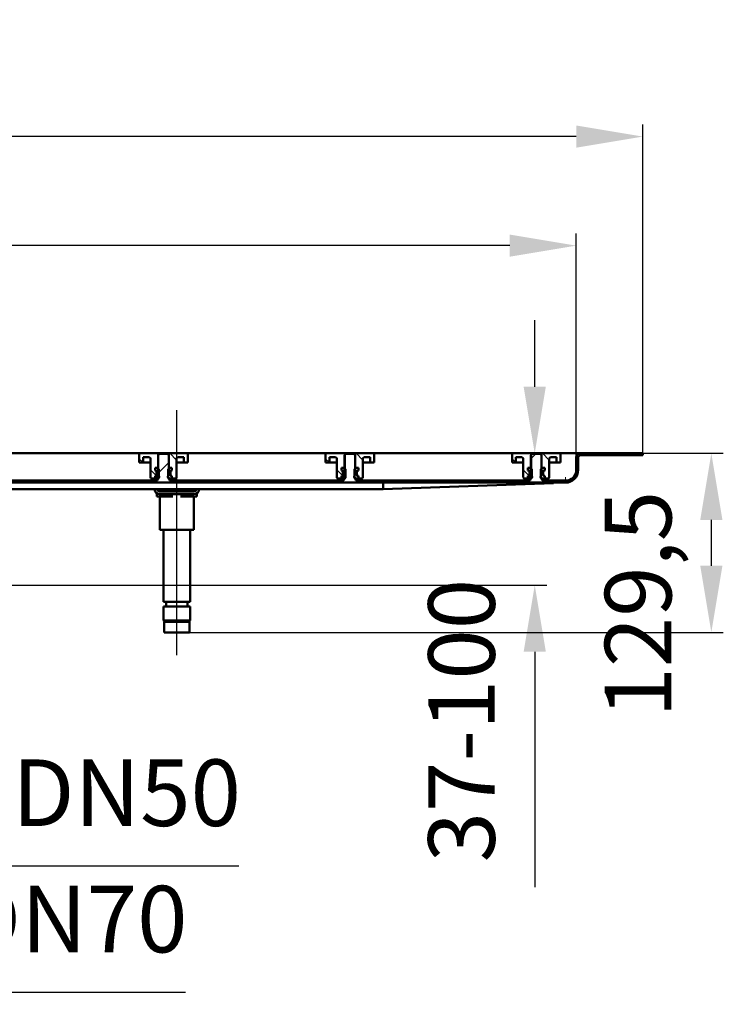
# Model space of a CAD drawing. Units: millimetres. Extents: x -1220 to 899, y -673 to 551.
# Drawn here: x 347 to 876, y -188 to 551 of the extents above; entities that cross this region are included whole.
import ezdxf
from ezdxf.lldxf.tags import DXFTag

# ---------------------------------------------------------------- set-up
doc = ezdxf.new("R2010")
doc.units = ezdxf.units.MM
doc.header["$LTSCALE"] = 5
doc.layers.add('LC-001-100-D00-0', color=1, linetype='ByBlock')
doc.layers.add('LC-004-003-----0', color=2, linetype='ByBlock')
doc.styles.add('LCTX15-400-0-0pDIN-Schrift', font='STANDARD', dxfattribs={"width": 0.8, "oblique": 15, "height": 2.5})
tags = doc.linetypes.add('DASHDOT', pattern=[7.5, 5, -1.25, 0, -1.25]).pattern_tags.tags
tags[10:11] = [DXFTag(74, 4), DXFTag(75, 0), DXFTag(340, '0'), DXFTag(46, 1.0), DXFTag(50, 0.0), DXFTag(44, 0.0), DXFTag(45, 0.0)]
tags[8:9] = [DXFTag(74, 4), DXFTag(75, 0), DXFTag(340, '0'), DXFTag(46, 1.0), DXFTag(50, 0.0), DXFTag(44, 0.0), DXFTag(45, 0.0)]
tags[6:7] = [DXFTag(74, 4), DXFTag(75, 0), DXFTag(340, '0'), DXFTag(46, 1.0), DXFTag(50, 0.0), DXFTag(44, 0.0), DXFTag(45, 0.0)]
tags[4:5] = [DXFTag(74, 4), DXFTag(75, 0), DXFTag(340, '0'), DXFTag(46, 1.0), DXFTag(50, 0.0), DXFTag(44, 0.0), DXFTag(45, 0.0)]
doc.dimstyles.new('LC-DIM-L-0100-02-02', dxfattribs={"dimscale": 5, "dimtxt": 10, "dimasz": 10, "dimexe": 1.8, "dimexo": 0, "dimgap": 1.5, "dimtad": 1, "dimtxsty": 'LCTX15-400-0-0pDIN-Schrift', "dimcen": 0, "dimclrd": 2, "dimclre": 2, "dimclrt": 2, "dimazin": 2, "dimtfac": 0.71, "dimtdec": 4, "dimtofl": 0, "dimtmove": 0, "dimatfit": 1, "dimfxl": 1, "dimtolj": 1, "dimtzin": 0, "dimarcsym": 0})

# ---------------------------------------------------------------- blocks, each defined once
blk = doc.blocks.new('KLON15')
at = {"layer": 'LC-001-100-D00-0', "color": 7, "lineweight": 15}
for p, q in [((747.990653, 203.430321), (750.546977, 203.523617)), ((750.546977, 203.523617), (752.692744, 203.601931)), ((752.692744, 203.601931), (754.422888, 203.665075)), ((754.422888, 203.665075), (755.733237, 203.712898)), ((755.733237, 203.712898), (756.620631, 203.745284)), ((756.620631, 203.745284), (757.082924, 203.762158))]:
    blk.add_line(p, q, dxfattribs=at)
blk = doc.blocks.new('KLON16')
at = {"layer": 'LC-001-100-D00-0', "color": 7, "lineweight": 15}
for p, q in [((757.017896, 207.328038), (757.009968, 207.762158)), ((757.025585, 206.907108), (757.017896, 207.328038)), ((757.032797, 206.512158), (757.025585, 206.907108)), ((757.039294, 206.155189), (757.032797, 206.512158)), ((757.044897, 205.847046), (757.039294, 206.155189)), ((757.049486, 205.597094), (757.044897, 205.847046)), ((757.052824, 205.412926), (757.049486, 205.597094)), ((757.05491, 205.300138), (757.052824, 205.412926)), ((757.055566, 205.262158), (757.05491, 205.300138))]:
    blk.add_line(p, q, dxfattribs=at)
blk = doc.blocks.new('*D18')
at = {"layer": 'Defpoints', "color": 0}
for p in [(-1184.917048, 463.662158), (-1184.917048, 224.262158), (815.082952, 224.262158)]:
    blk.add_point(p, dxfattribs=at)
at = {"layer": 'LC-001-100-D00-0', "color": 2, "lineweight": -2}
for p, q in [((-1184.917048, 224.262158), (-1184.917048, 472.662158)), ((815.082952, 224.262158), (815.082952, 472.662158)), ((765.082952, 463.662158), (-1134.917048, 463.662158))]:
    blk.add_line(p, q, dxfattribs=at)
at = {"layer": 'LC-001-100-D00-0', "color": 2}
for points in [[(-1134.917048, 471.995491), (-1134.917048, 455.328824), (-1184.917048, 463.662158)], [(765.082952, 455.328824), (765.082952, 471.995491), (815.082952, 463.662158)]]:
    blk.add_solid(points, dxfattribs=at)
at = {"layer": 'LC-001-100-D00-0', "color": 2, "insert": (-171.887267, 518.662158), "char_height": 50, "attachment_point": 5, "style": 'LCTX15-400-0-0pDIN-Schrift'}
blk.add_mtext('\\A1;2000', dxfattribs=at)
blk = doc.blocks.new('*D20')
at = {"layer": 'Defpoints', "color": 0}
for p in [(-1134.917048, 381.762158), (-1134.917048, 222.762158), (765.082952, 222.762158)]:
    blk.add_point(p, dxfattribs=at)
at = {"layer": 'LC-001-100-D00-0', "color": 2, "lineweight": -2}
for p, q in [((-1134.917048, 222.762158), (-1134.917048, 390.762158)), ((765.082952, 222.762158), (765.082952, 390.762158)), ((715.082952, 381.762158), (-1084.917048, 381.762158))]:
    blk.add_line(p, q, dxfattribs=at)
at = {"layer": 'LC-001-100-D00-0', "color": 2}
for points in [[(-1084.917048, 390.095491), (-1084.917048, 373.428824), (-1134.917048, 381.762158)], [(715.082952, 373.428824), (715.082952, 390.095491), (765.082952, 381.762158)]]:
    blk.add_solid(points, dxfattribs=at)
at = {"layer": 'LC-001-100-D00-0', "color": 2, "insert": (-181.267172, 436.762158), "char_height": 50, "attachment_point": 5, "style": 'LCTX15-400-0-0pDIN-Schrift'}
blk.add_mtext('\\A1;1900', dxfattribs=at)
blk = doc.blocks.new('KLON17')
at = {"layer": 'LC-001-100-D00-0', "color": 7, "lineweight": 25}
for p, q in [((731.082952, 221.570381), (734.774729, 225.262158)), ((451.082952, 210.978054), (459.082952, 218.978055)), ((354.064499, 203.762158), (355.564499, 205.262158)), ((443.867057, 203.762158), (445.367057, 205.262158)), ((533.669615, 203.762158), (535.169615, 205.262158)), ((623.472173, 203.762158), (624.972173, 205.262158)), ((713.274731, 203.762158), (714.774731, 205.262158))]:
    blk.add_line(p, q, dxfattribs=at)
blk = doc.blocks.new('KLON30')
at = {"layer": 'LC-001-100-D00-0', "color": 7, "lineweight": 25}
for p, q in [((439.814497, 218.762158), (436.832981, 221.743674)), ((449.70063, 208.876024), (445.332981, 213.243673))]:
    blk.add_line(p, q, dxfattribs=at)
blk = doc.blocks.new('KLON31')
at = {"layer": 'LC-001-100-D00-0', "color": 7, "lineweight": 25}
for p, q in [((579.814482, 218.762158), (576.832967, 221.743674)), ((589.700615, 208.876024), (585.332967, 213.243673))]:
    blk.add_line(p, q, dxfattribs=at)
blk = doc.blocks.new('KLON32')
at = {"layer": 'LC-001-100-D00-0', "color": 7, "lineweight": 25}
for p, q in [((719.814468, 218.762158), (716.832952, 221.743674)), ((729.700601, 208.876024), (725.332952, 213.243673))]:
    blk.add_line(p, q, dxfattribs=at)
blk = doc.blocks.new('*D89')
at = {"layer": 'Defpoints', "color": 0}
for p in [(190.082946, -42.555887), (240.082959, -40.701425), (240.082959, -84.171566)]:
    blk.add_point(p, dxfattribs=at)
at = {"layer": 'LC-004-003-----0', "color": 2, "lineweight": -2}
for p, q in [((190.082946, -42.555887), (190.082946, -93.171566)), ((240.082959, -40.701425), (240.082959, -93.171566)), ((140.082946, -84.171566), (90.082946, -84.171566)), ((290.082959, -84.171566), (511.648604, -84.171566))]:
    blk.add_line(p, q, dxfattribs=at)
at = {"layer": 'LC-004-003-----0', "color": 2}
for points in [[(140.082946, -92.504899), (140.082946, -75.838232), (190.082946, -84.171566)], [(290.082959, -75.838232), (290.082959, -92.504899), (240.082959, -84.171566)]]:
    blk.add_solid(points, dxfattribs=at)
at = {"layer": 'LC-004-003-----0', "color": 2, "insert": (427.297251, -29.171566), "char_height": 50, "attachment_point": 5, "style": 'LCTX15-400-0-0pDIN-Schrift'}
blk.add_mtext('\\A1;DN50', dxfattribs=at)
blk = doc.blocks.new('*D90')
at = {"layer": 'Defpoints', "color": 0}
for p in [(177.582953, -41.063196), (252.582952, -44.221166), (252.582952, -179.094099)]:
    blk.add_point(p, dxfattribs=at)
at = {"layer": 'LC-004-003-----0', "color": 2, "lineweight": -2}
for p, q in [((177.582953, -41.063196), (177.582953, -188.094099)), ((252.582952, -44.221166), (252.582952, -188.094099)), ((127.582953, -179.094099), (77.582953, -179.094099)), ((302.582952, -179.094099), (471.496598, -179.094099))]:
    blk.add_line(p, q, dxfattribs=at)
at = {"layer": 'LC-004-003-----0', "color": 2}
for points in [[(127.582953, -187.427433), (127.582953, -170.760766), (177.582953, -179.094099)], [(302.582952, -170.760766), (302.582952, -187.427433), (252.582952, -179.094099)]]:
    blk.add_solid(points, dxfattribs=at)
at = {"layer": 'LC-004-003-----0', "color": 2, "insert": (387.145245, -124.094099), "char_height": 50, "attachment_point": 5, "style": 'LCTX15-400-0-0pDIN-Schrift'}
blk.add_mtext('\\A1;DN70', dxfattribs=at)
blk = doc.blocks.new('*D95')
at = {"layer": 'Defpoints', "color": 0}
for p in [(612.583014, 225.762176), (338.082994, 126.756908), (733.912573, 126.756908)]:
    blk.add_point(p, dxfattribs=at)
at = {"layer": 'LC-004-003-----0', "color": 2, "lineweight": -2}
for p, q in [((733.912573, 275.762176), (733.912573, 325.762176)), ((612.583014, 225.762176), (742.912573, 225.762176)), ((338.082994, 126.756908), (742.912573, 126.756908)), ((733.912573, 76.756908), (733.912573, -99.990818))]:
    blk.add_line(p, q, dxfattribs=at)
at = {"layer": 'LC-004-003-----0', "color": 2}
for points in [[(725.579239, 275.762176), (742.245906, 275.762176), (733.912573, 225.762176)], [(742.245906, 76.756908), (725.579239, 76.756908), (733.912573, 126.756908)]]:
    blk.add_solid(points, dxfattribs=at)
at = {"layer": 'LC-004-003-----0', "color": 2, "insert": (678.912573, 24.989348), "char_height": 50, "attachment_point": 5, "rotation": 90, "style": 'LCTX15-400-0-0pDIN-Schrift'}
blk.add_mtext('\\A1;37-100', dxfattribs=at)
blk = doc.blocks.new('*D96')
at = {"layer": 'Defpoints', "color": 0}
for p in [(665.083037, 225.762177), (474.583014, 91.262176), (866.535866, 91.262176)]:
    blk.add_point(p, dxfattribs=at)
at = {"layer": 'LC-004-003-----0', "color": 2, "lineweight": -2}
for p, q in [((665.083037, 225.762177), (875.535866, 225.762177)), ((866.535866, 175.762177), (866.535866, 141.262176)), ((474.583014, 91.262176), (875.535866, 91.262176))]:
    blk.add_line(p, q, dxfattribs=at)
at = {"layer": 'LC-004-003-----0', "color": 2}
for points in [[(874.8692, 175.762177), (858.202533, 175.762177), (866.535866, 225.762177)], [(858.202533, 141.262176), (874.8692, 141.262176), (866.535866, 91.262176)]]:
    blk.add_solid(points, dxfattribs=at)
at = {"layer": 'LC-004-003-----0', "color": 2, "insert": (811.535866, 112.453683), "char_height": 50, "attachment_point": 5, "rotation": 90, "style": 'LCTX15-400-0-0pDIN-Schrift'}
blk.add_mtext('\\A1;129,5', dxfattribs=at)

msp = doc.modelspace()

# ---------------------------------------------------------------- linework, layer by layer
at = {"layer": 'LC-001-100-D00-0', "color": 7, "linetype": 'DASHDOT', "lineweight": 25}
msp.add_line((465.082952, 74.262158), (465.082952, 258.262158), dxfattribs=at)
at = {"layer": 'LC-001-100-D00-0', "color": 7, "lineweight": 50}
for p, q in [((762.582952, 225.762158), (-184.917048, 225.762158)), ((436.832981, 224.762158), (436.832973, 218.762158)), ((451.182981, 225.762158), (437.832981, 225.762158)), ((439.832981, 218.762158), (439.832994, 222.762158)), ((444.332981, 222.762158), (439.832994, 222.762158)), ((452.082977, 225.262158), (451.08293, 224.262158)), ((451.08293, 224.262158), (451.082952, 209.662158)), ((451.182971, 214.762158), (451.182981, 225.762158)), ((458.982981, 225.762158), (451.182981, 225.762158)), ((458.082959, 225.262158), (452.082977, 225.262158)), ((459.082946, 224.262158), (458.082959, 225.262158)), ((458.982981, 225.762158), (458.982954, 214.762158)), ((472.332981, 225.762158), (458.982981, 225.762158)), ((459.082952, 209.662158), (459.082946, 224.262158)), ((470.332989, 222.762158), (465.832981, 222.762158)), ((470.332989, 222.762158), (470.332981, 218.762158)), ((473.33301, 218.762158), (473.332981, 224.762158)), ((576.832967, 224.762158), (576.832959, 218.762158)), ((591.182967, 225.762158), (577.832967, 225.762158)), ((579.832967, 218.762158), (579.83298, 222.762158)), ((584.332967, 222.762158), (579.83298, 222.762158)), ((591.082975, 224.262158), (591.082952, 209.662158)), ((592.082963, 225.262158), (591.082975, 224.262158)), ((591.182956, 214.762158), (591.182967, 225.762158)), ((598.982967, 225.762158), (591.182967, 225.762158)), ((598.082945, 225.262158), (592.082963, 225.262158)), ((599.082932, 224.262158), (598.082945, 225.262158)), ((598.982967, 225.762158), (598.982939, 214.762158)), ((612.332967, 225.762158), (598.982967, 225.762158)), ((599.082952, 209.662158), (599.082932, 224.262158)), ((610.332975, 222.762158), (605.832967, 222.762158)), ((610.332975, 222.762158), (610.332967, 218.762158)), ((613.332996, 218.762158), (613.332967, 224.762158)), ((716.832952, 224.762158), (716.832945, 218.762158)), ((731.182952, 225.762158), (717.832952, 225.762158)), ((719.832952, 218.762158), (719.832966, 222.762158)), ((724.332952, 222.762158), (719.832966, 222.762158)), ((731.082961, 224.262158), (731.082952, 209.662158)), ((732.082948, 225.262158), (731.082961, 224.262158)), ((731.182942, 214.762158), (731.182952, 225.762158)), ((738.982952, 225.762158), (731.182952, 225.762158)), ((738.082931, 225.262158), (732.082948, 225.262158)), ((739.082977, 224.262158), (738.082931, 225.262158)), ((738.982952, 225.762158), (738.982925, 214.762158)), ((752.332952, 225.762158), (738.982952, 225.762158)), ((739.082952, 209.662158), (739.082977, 224.262158)), ((750.332961, 222.762158), (745.832952, 222.762158)), ((750.332961, 222.762158), (750.332952, 218.762158)), ((753.332982, 218.762158), (753.332952, 224.762158)), ((762.582952, 225.762158), (768.082952, 225.762158)), ((765.082952, 213.262158), (765.082952, 222.762158)), ((766.582952, 213.262158), (766.582952, 222.762158)), ((815.082952, 225.762159), (768.082952, 225.762158)), ((815.082952, 224.262158), (768.082952, 224.262158)), ((815.082952, 224.262158), (815.082952, 225.762159)), ((439.832981, 218.762158), (436.832973, 218.762158)), ((441.832981, 218.762158), (439.832981, 218.762158)), ((445.332953, 218.762158), (441.832981, 218.762158)), ((445.332981, 207.762158), (445.332981, 221.762158)), ((448.732147, 214.762158), (448.732147, 212.762158)), ((450.683007, 214.762158), (448.732147, 214.762158)), ((448.732147, 214.762158), (451.182971, 214.762158)), ((448.732147, 214.762158), (448.732147, 212.762158)), ((450.683007, 214.762158), (451.682994, 213.762158)), ((458.48299, 213.762158), (459.482977, 214.762158)), ((458.982954, 214.762158), (461.433837, 214.762158)), ((461.433837, 214.762158), (459.482977, 214.762158)), ((461.433837, 214.762158), (461.433837, 212.762158)), ((461.433837, 214.762158), (461.433837, 212.762158)), ((468.332981, 218.762158), (464.832971, 218.762158)), ((464.832981, 221.762158), (464.832981, 207.762158)), ((470.332981, 218.762158), (468.332981, 218.762158)), ((473.33301, 218.762158), (470.332981, 218.762158)), ((579.832967, 218.762158), (576.832959, 218.762158)), ((581.832967, 218.762158), (579.832967, 218.762158)), ((585.332939, 218.762158), (581.832967, 218.762158)), ((585.332967, 207.762158), (585.332967, 221.762158)), ((588.732132, 214.762158), (588.732132, 212.762158)), ((590.682992, 214.762158), (588.732132, 214.762158)), ((588.732132, 214.762158), (591.182956, 214.762158)), ((588.732132, 214.762158), (588.732132, 212.762158)), ((590.682992, 214.762158), (591.68298, 213.762158)), ((598.482975, 213.762158), (599.482963, 214.762158)), ((598.982939, 214.762158), (601.433823, 214.762158)), ((601.433823, 214.762158), (599.482963, 214.762158)), ((601.433823, 214.762158), (601.433823, 212.762158)), ((601.433823, 214.762158), (601.433823, 212.762158)), ((608.332967, 218.762158), (604.832956, 218.762158)), ((604.832967, 221.762158), (604.832967, 207.762158)), ((610.332967, 218.762158), (608.332967, 218.762158)), ((613.332996, 218.762158), (610.332967, 218.762158)), ((719.832952, 218.762158), (716.832945, 218.762158)), ((721.832952, 218.762158), (719.832952, 218.762158)), ((725.332925, 218.762158), (721.832952, 218.762158)), ((725.332952, 207.762158), (725.332952, 221.762158)), ((728.732118, 214.762158), (728.732118, 212.762158)), ((730.682978, 214.762158), (728.732118, 214.762158)), ((728.732118, 214.762158), (731.182942, 214.762158)), ((728.732118, 214.762158), (728.732118, 212.762158)), ((730.682978, 214.762158), (731.682965, 213.762158)), ((738.482961, 213.762158), (739.482948, 214.762158)), ((738.982925, 214.762158), (741.433808, 214.762158)), ((741.433808, 214.762158), (739.482948, 214.762158)), ((741.433808, 214.762158), (741.433808, 212.762158)), ((741.433808, 214.762158), (741.433808, 212.762158)), ((748.332952, 218.762158), (744.832942, 218.762158)), ((744.832952, 221.762158), (744.832952, 207.762158)), ((750.332952, 218.762158), (748.332952, 218.762158)), ((753.332982, 218.762158), (750.332952, 218.762158)), ((449.438273, 212.572947), (448.732147, 212.762158)), ((448.732147, 212.762158), (449.382981, 212.762158)), ((448.732147, 208.762157), (449.438273, 208.951369)), ((449.382981, 208.762158), (448.732147, 208.762157)), ((448.732147, 208.762157), (448.732147, 206.762159)), ((448.732147, 208.762157), (448.732147, 206.762159)), ((451.248738, 207.327915), (449.571698, 209.004956)), ((449.882981, 212.262158), (449.882981, 209.262158)), ((449.882981, 209.530924), (449.882981, 211.993392)), ((451.682981, 207.762158), (450.682981, 206.762158)), ((451.682981, 207.762158), (451.682994, 213.762158)), ((458.48299, 213.762158), (458.482981, 207.762158)), ((459.482981, 206.762158), (458.482981, 207.762158)), ((460.282981, 209.262158), (460.282981, 212.262158)), ((460.282981, 211.993392), (460.282981, 209.530924)), ((461.433837, 212.762158), (460.72769, 212.572947)), ((460.72769, 208.951369), (461.433837, 208.762157)), ((460.782981, 212.762158), (461.433837, 212.762158)), ((461.433837, 208.762157), (460.782981, 208.762158)), ((461.433837, 208.762157), (461.433837, 206.762159)), ((461.433837, 208.762157), (461.433837, 206.762159)), ((589.438258, 212.572947), (588.732132, 212.762158)), ((588.732132, 212.762158), (589.382967, 212.762158)), ((588.732132, 208.762157), (589.438258, 208.951369)), ((589.382967, 208.762158), (588.732132, 208.762157)), ((588.732132, 208.762157), (588.732132, 206.762159)), ((588.732132, 208.762157), (588.732132, 206.762159)), ((591.248724, 207.327915), (589.571684, 209.004956)), ((589.882967, 212.262158), (589.882967, 209.262158)), ((589.882967, 209.530924), (589.882967, 211.993392)), ((591.682967, 207.762158), (590.682967, 206.762158)), ((591.682967, 207.762158), (591.68298, 213.762158)), ((598.482975, 213.762158), (598.482967, 207.762158)), ((599.482967, 206.762158), (598.482967, 207.762158)), ((600.282967, 209.262158), (600.282967, 212.262158)), ((600.282967, 211.993392), (600.282967, 209.530924)), ((601.433823, 212.762158), (600.727675, 212.572947)), ((600.727675, 208.951369), (601.433823, 208.762157)), ((600.782967, 212.762158), (601.433823, 212.762158)), ((601.433823, 208.762157), (600.782967, 208.762158)), ((601.433823, 208.762157), (601.433823, 206.762159)), ((601.433823, 208.762157), (601.433823, 206.762159)), ((729.438244, 212.572947), (728.732118, 212.762158)), ((728.732118, 212.762158), (729.382952, 212.762158)), ((728.732118, 208.762157), (729.438244, 208.951369)), ((729.382952, 208.762158), (728.732118, 208.762157)), ((728.732118, 208.762157), (728.732118, 206.762159)), ((728.732118, 208.762157), (728.732118, 206.762159)), ((731.24871, 207.327915), (729.571669, 209.004956)), ((729.882952, 212.262158), (729.882952, 209.262158)), ((729.882952, 209.530924), (729.882952, 211.993392)), ((731.682952, 207.762158), (730.682952, 206.762158)), ((731.682952, 207.762158), (731.682965, 213.762158)), ((738.482961, 213.762158), (738.482952, 207.762158)), ((739.482952, 206.762158), (738.482952, 207.762158)), ((740.282952, 209.262158), (740.282952, 212.262158)), ((740.282952, 211.993392), (740.282952, 209.530924)), ((741.433808, 212.762158), (740.727661, 212.572947)), ((740.727661, 208.951369), (741.433808, 208.762157)), ((740.782952, 212.762158), (741.433808, 212.762158)), ((741.433808, 208.762157), (740.782952, 208.762158)), ((741.433808, 208.762157), (741.433808, 206.762159)), ((741.433808, 208.762157), (741.433808, 206.762159)), ((309.072338, 203.762158), (757.082952, 203.762158)), ((319.582924, 205.262158), (450.582966, 205.262158)), ((446.332981, 206.762158), (448.732147, 206.762159)), ((450.682981, 206.762158), (448.732147, 206.762159)), ((450.582966, 205.262158), (450.582966, 206.662158)), ((451.082952, 206.662158), (450.582966, 206.662158)), ((459.58297, 206.662158), (459.082952, 206.662158)), ((461.433837, 206.762159), (459.482981, 206.762158)), ((459.58297, 206.662158), (459.58297, 205.262158)), ((459.58297, 205.262158), (590.582952, 205.262158)), ((461.433837, 206.762159), (463.832981, 206.762158)), ((586.332967, 206.762158), (588.732132, 206.762159)), ((590.682967, 206.762158), (588.732132, 206.762159)), ((590.582952, 205.262158), (590.582952, 206.662158)), ((591.082952, 206.662158), (590.582952, 206.662158)), ((599.582955, 206.662158), (599.082952, 206.662158)), ((601.433823, 206.762159), (599.482967, 206.762158)), ((599.582955, 206.662158), (599.582955, 205.262158)), ((599.582955, 205.262158), (730.582938, 205.262158)), ((601.433823, 206.762159), (603.832967, 206.762158)), ((620.08296, 203.633505), (620.08296, 198.968118)), ((620.08296, 198.762158), (747.990653, 203.430321)), ((726.332952, 206.762158), (728.732118, 206.762159)), ((730.682952, 206.762158), (728.732118, 206.762159)), ((730.582938, 205.262158), (730.582938, 206.662158)), ((731.082952, 206.662158), (730.582938, 206.662158)), ((739.582941, 206.662158), (739.082952, 206.662158)), ((741.433808, 206.762159), (739.482952, 206.762158)), ((739.582941, 206.662158), (739.582941, 205.262158)), ((739.582941, 205.262158), (757.082952, 205.262158)), ((741.433808, 206.762159), (743.832952, 206.762158)), ((291.656926, 198.762158), (620.08296, 198.762158)), ((450.082952, 193.262158), (450.082952, 195.262158)), ((450.082952, 195.262158), (451.294133, 195.262158)), ((456.082952, 193.262158), (450.082952, 193.262158)), ((452.182952, 197.162158), (477.982952, 197.162158)), ((477.982952, 195.162158), (452.182952, 195.162158)), ((452.309474, 198.762158), (452.30945, 197.262158)), ((453.247272, 197.262158), (452.30945, 197.262158)), ((452.309474, 193.262158), (452.30945, 168.262158)), ((456.134023, 197.262158), (453.247272, 197.262158)), ((455.082938, 197.262158), (455.082938, 197.162158)), ((462.196216, 193.262158), (456.082952, 193.262158)), ((462.196201, 197.262158), (456.134023, 197.262158)), ((467.969704, 197.262158), (462.196201, 197.262158)), ((474.082952, 193.262158), (467.969701, 193.262158)), ((474.031882, 197.262158), (467.969704, 197.262158)), ((476.918633, 197.262158), (474.031882, 197.262158)), ((480.082952, 193.262158), (474.082952, 193.262158)), ((475.082979, 197.162158), (475.082979, 197.262158)), ((477.856455, 197.262158), (476.918633, 197.262158)), ((477.856455, 197.262158), (477.856442, 198.762158)), ((477.856455, 168.262158), (477.856442, 193.262158)), ((478.871772, 195.262158), (480.082952, 195.262158)), ((480.082952, 195.262158), (480.082952, 193.262158)), ((620.08296, 198.762158), (620.0829, 198.967425)), ((453.247272, 168.262158), (452.30945, 168.262158)), ((456.134023, 168.262158), (453.247272, 168.262158)), ((455.082938, 168.262158), (455.082952, 114.262158)), ((462.196201, 168.262158), (456.134023, 168.262158)), ((467.969704, 168.262158), (462.196201, 168.262158)), ((474.031882, 168.262158), (467.969704, 168.262158)), ((476.918633, 168.262158), (474.031882, 168.262158)), ((475.082952, 114.262158), (475.082979, 168.262158)), ((477.856455, 168.262158), (476.918633, 168.262158)), ((455.082952, 114.262158), (475.082952, 114.262158)), ((457.182929, 114.262156), (457.182929, 110.762157)), ((472.982928, 110.762157), (472.982928, 114.262156)), ((455.082952, 110.762158), (455.082952, 100.262158)), ((455.082952, 110.762158), (475.082952, 110.762158)), ((475.082952, 100.262158), (475.082952, 110.762158)), ((455.082952, 100.262158), (456.082952, 99.262158)), ((455.082952, 100.262158), (455.293182, 100.262158)), ((455.293182, 100.262158), (475.082952, 100.262158)), ((455.582952, 98.762158), (455.582952, 91.262158)), ((456.272159, 99.262158), (456.082952, 99.262158)), ((466.918692, 99.262156), (456.241056, 99.262156)), ((474.082952, 99.262158), (456.272159, 99.262158)), ((466.918692, 99.262156), (473.950848, 99.262156)), ((474.082952, 99.262158), (475.082952, 100.262158)), ((474.582952, 91.262158), (474.582952, 98.762158)), ((455.782671, 91.262158), (455.582952, 91.262158)), ((474.582952, 91.262158), (455.782671, 91.262158))]:
    msp.add_line(p, q, dxfattribs=at)
at = {"layer": 'LC-001-100-D00-0', "color": 7, "lineweight": 25}
for p, q in [((464.832981, 220.684441), (459.755264, 225.762158)), ((604.832967, 220.684441), (599.75525, 225.762158)), ((744.832952, 220.684441), (739.755236, 225.762158))]:
    msp.add_line(p, q, dxfattribs=at)
at = {"layer": 'LC-001-100-D00-0', "color": 7, "lineweight": 50}
for centre, radius, start, end in [((437.832981, 224.762158), 1, 90, 180), ((444.332981, 221.762158), 1, 0, 90), ((465.832981, 221.762158), 1, 90, 180), ((472.332981, 224.762158), 1, 0, 90), ((577.832967, 224.762158), 1, 90, 180), ((584.332967, 221.762158), 1, 0, 90), ((605.832967, 221.762158), 1, 90, 180), ((612.332967, 224.762158), 1, 0, 90), ((717.832952, 224.762158), 1, 90, 180), ((724.332952, 221.762158), 1, 0, 90), ((745.832952, 221.762158), 1, 90, 180), ((752.332952, 224.762158), 1, 0, 90), ((768.082952, 222.762158), 3, 90, 180), ((768.082952, 222.762158), 1.5, 90, 180), ((446.332981, 207.762158), 1, 180, 270), ((449.382981, 212.262158), 0.5, 0, 90), ((449.382981, 209.262158), 0.5, 270, 0), ((449.282981, 211.993392), 0.6, 0, 75), ((449.282981, 209.530924), 0.6, 285, 0), ((450.082952, 208.162158), 1.802776, 303.690068, 56.309932), ((460.082952, 208.162158), 1.802776, 123.690068, 236.309932), ((460.782981, 212.262158), 0.5, 90, 180), ((460.882981, 211.993392), 0.6, 105, 180), ((460.882981, 209.530924), 0.6, 180, 255), ((460.782981, 209.262158), 0.5, 180, 270), ((463.832981, 207.762158), 1, 270, 0), ((586.332967, 207.762158), 1, 180, 270), ((589.382967, 212.262158), 0.5, 0, 90), ((589.382967, 209.262158), 0.5, 270, 0), ((589.282967, 211.993392), 0.6, 0, 75), ((589.282967, 209.530924), 0.6, 285, 0), ((590.082952, 208.162158), 1.802776, 303.690068, 56.309932), ((600.082952, 208.162158), 1.802776, 123.690068, 236.309932), ((600.782967, 212.262158), 0.5, 90, 180), ((600.882967, 211.993392), 0.6, 105, 180), ((600.882967, 209.530924), 0.6, 180, 255), ((600.782967, 209.262158), 0.5, 180, 270), ((603.832967, 207.762158), 1, 270, 0), ((726.332952, 207.762158), 1, 180, 270), ((729.382952, 212.262158), 0.5, 0, 90), ((729.382952, 209.262158), 0.5, 270, 0), ((729.282952, 211.993392), 0.6, 0, 75), ((729.282952, 209.530924), 0.6, 285, 0), ((730.082952, 208.162158), 1.802776, 303.690068, 56.309932), ((740.082952, 208.162158), 1.802776, 123.690068, 236.309932), ((740.782952, 212.262158), 0.5, 90, 180), ((740.882952, 211.993392), 0.6, 105, 180), ((740.882952, 209.530924), 0.6, 180, 255), ((740.782952, 209.262158), 0.5, 180, 270), ((743.832952, 207.762158), 1, 270, 0), ((757.082952, 213.262158), 9.5, 270, 0), ((757.082952, 213.262158), 8, 270, 0), ((452.182952, 199.162158), 4, 185.73917, 270), ((452.182952, 199.162158), 2, 191.536959, 270), ((477.982952, 199.162158), 2, 270, 348.463041), ((477.982952, 199.162158), 4, 270, 354.26083), ((456.082952, 98.762158), 0.5, 90, 180), ((474.082952, 98.762158), 0.5, 0, 90)]:
    msp.add_arc(centre, radius, start, end, dxfattribs=at)
msp.add_ellipse((620.10477, 201.262158), major_axis=(0, -2.5), ratio=0.027578, start_param=0, end_param=0.3217505544, dxfattribs=at)

# ---------------------------------------------------------------- block references
at = {"layer": 'LC-001-100-D00-0', "color": 7, "lineweight": 25}
for name in ['KLON17', 'KLON30', 'KLON31', 'KLON32']:
    msp.add_blockref(name, (0, 0), dxfattribs=at)
at = {"layer": 'LC-001-100-D00-0', "color": 7, "lineweight": 50}
for name in ['KLON16', 'KLON15']:
    msp.add_blockref(name, (0, 0), dxfattribs=at)

# ---------------------------------------------------------------- dimensions: what is measured, and where the dimension line sits
at = {"layer": 'LC-001-100-D00-0', "color": 7, "lineweight": 25}
for base, p1, p2, text, picture, middle in [((-1184.917048, 463.662158), (815.082952, 224.262158), (-1184.917048, 224.262158), '2000', '*D18', (-171.887267, 518.662158)), ((-1134.917048, 381.762158), (765.082952, 222.762158), (-1134.917048, 222.762158), '1900', '*D20', (-181.267172, 436.762158))]:
    dim = msp.add_linear_dim(base=base, p1=p1, p2=p2, text=text, dimstyle='LC-DIM-L-0100-02-02', dxfattribs=at)
    dim.commit()
    dim.dimension.update_dxf_attribs({"geometry": picture, "text_midpoint": middle, "dimtype": 160})
at = {"layer": 'LC-004-003-----0', "color": 7, "lineweight": 25}
for base, p1, p2, text, picture, middle in [((733.912573, 126.756908), (612.583014, 225.762176), (338.082994, 126.756908), '37-100', '*D95', (678.912573, 24.989348)), ((866.535866, 91.262176), (665.083037, 225.762177), (474.583014, 91.262176), '129,5', '*D96', (811.535866, 112.453683))]:
    dim = msp.add_linear_dim(base=base, p1=p1, p2=p2, angle=90, text=text, dimstyle='LC-DIM-L-0100-02-02', dxfattribs=at)
    dim.commit()
    dim.dimension.update_dxf_attribs({"geometry": picture, "text_midpoint": middle, "dimtype": 160, "text_rotation": 90})
for base, p1, p2, text, picture, middle in [((240.082959, -84.171566), (190.082946, -42.555887), (240.082959, -40.701425), 'DN50', '*D89', (427.297251, -29.171566)), ((252.582952, -179.094099), (177.582953, -41.063196), (252.582952, -44.221166), 'DN70', '*D90', (387.145245, -124.094099))]:
    dim = msp.add_linear_dim(base=base, p1=p1, p2=p2, text=text, dimstyle='LC-DIM-L-0100-02-02', dxfattribs=at)
    dim.commit()
    dim.dimension.update_dxf_attribs({"geometry": picture, "text_midpoint": middle, "dimtype": 160})

doc.saveas('drawing.dxf')
